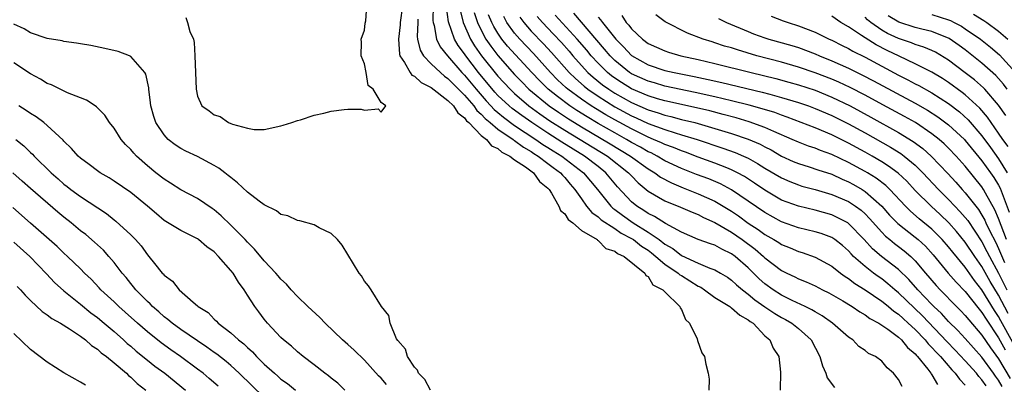
# Model space of a CAD drawing. Units: inches. Extents: x 2619000 to 2622000, y 1470000 to 1473000.
# Drawn here: x 2619558 to 2619676, y 1471044 to 1471087 of the extents above; entities that cross this region are included whole.
import ezdxf

# ---------------------------------------------------------------- set-up
doc = ezdxf.new("R2010")
doc.units = ezdxf.units.IN
doc.header["$MEASUREMENT"] = 0
doc.layers.add('LD26191470_2ft', color=6, linetype='Continuous')

msp = doc.modelspace()

# ---------------------------------------------------------------- linework, layer by layer
at = {"layer": 'LD26191470_2ft'}
for points, elevation in [([(2619577.59, 1471087.59), (2619577.82, 1471087), (2619578.08, 1471085.92), (2619578.51, 1471085), (2619578.6, 1471084.6), (2619578.7, 1471083), (2619578.85, 1471079), (2619579, 1471078.19), (2619579.51, 1471077), (2619580.41, 1471076.41), (2619581, 1471075.93), (2619581.72, 1471075.72), (2619582.72, 1471075), (2619583, 1471074.9), (2619583.19, 1471074.81), (2619585, 1471074.33), (2619585.81, 1471074.19), (2619587, 1471074.2), (2619589, 1471074.63), (2619589.28, 1471074.72), (2619590.32, 1471075), (2619591, 1471075.24), (2619591.33, 1471075.33), (2619593, 1471075.9), (2619594.15, 1471076.15), (2619595, 1471076.37), (2619596.58, 1471076.58), (2619597, 1471076.6), (2619598.62, 1471076.62), (2619599, 1471076.5), (2619600.65, 1471076.65), (2619601, 1471076.26), (2619601.57, 1471077), (2619601, 1471077.43), (2619600.06, 1471079), (2619599.45, 1471079.45), (2619599.22, 1471081), (2619599, 1471082.05), (2619598.61, 1471083), (2619598.64, 1471084.64), (2619598.61, 1471085), (2619599, 1471086.07), (2619599.11, 1471086.89), (2619599.17, 1471087.17), (2619599.29, 1471089)], 8632), ([(2619603.55, 1471089), (2619603.3, 1471087), (2619603.29, 1471086.71), (2619603.07, 1471085), (2619603.19, 1471083.19), (2619603.25, 1471083), (2619603.81, 1471082.19), (2619604.49, 1471081), (2619604.7, 1471080.7), (2619605, 1471080.56), (2619605.81, 1471079.81), (2619607, 1471079.19), (2619609, 1471077.66), (2619609.68, 1471077), (2619610.19, 1471076.19), (2619611, 1471075.57), (2619611.23, 1471075.23), (2619611.5, 1471075), (2619613, 1471073.48), (2619613.62, 1471073), (2619614.23, 1471072.23), (2619615, 1471071.9), (2619615.46, 1471071.46), (2619616.43, 1471071), (2619617, 1471070.55), (2619618.3, 1471069.7), (2619619.25, 1471069), (2619619.97, 1471067.97), (2619621, 1471067.16), (2619621.14, 1471067), (2619621.42, 1471066.58), (2619622.31, 1471065), (2619622.49, 1471064.49), (2619623, 1471064.1), (2619623.41, 1471063.41), (2619623.98, 1471063), (2619625, 1471062.11), (2619626.88, 1471061), (2619626.93, 1471060.93), (2619627, 1471060.91), (2619627.94, 1471059.94), (2619629, 1471059.61), (2619629.33, 1471059.33), (2619630.14, 1471059), (2619632.61, 1471057), (2619632.71, 1471056.71), (2619633, 1471056.57), (2619633.58, 1471055.58), (2619634.77, 1471055), (2619635, 1471054.75), (2619636.79, 1471053), (2619636.83, 1471052.83), (2619637, 1471052.64), (2619637.46, 1471051.46), (2619637.97, 1471051), (2619638.89, 1471049.11), (2619638.92, 1471048.92), (2619639.44, 1471047.44), (2619639.75, 1471047), (2619639.92, 1471046.08), (2619640.18, 1471045), (2619640.31, 1471044.31), (2619640.29, 1471043)], 8634), ([(2619607.23, 1471089), (2619607.22, 1471087.22), (2619607.25, 1471087), (2619607.37, 1471086.63), (2619607.63, 1471085), (2619608.07, 1471084.07), (2619608.95, 1471083), (2619610.67, 1471081), (2619611, 1471080.67), (2619612.38, 1471079), (2619613.6, 1471077.6), (2619614.17, 1471077), (2619614.56, 1471076.56), (2619615, 1471076.21), (2619615.65, 1471075.65), (2619617, 1471074.68), (2619619.55, 1471073), (2619620.4, 1471072.4), (2619621, 1471072.04), (2619621.63, 1471071.63), (2619622.65, 1471071), (2619625.27, 1471069), (2619626.92, 1471067), (2619628.53, 1471065), (2619628.77, 1471064.77), (2619629, 1471064.62), (2619629.91, 1471063.91), (2619631.22, 1471063), (2619633, 1471061.9), (2619634.31, 1471061), (2619635, 1471060.47), (2619635.94, 1471059.94), (2619637, 1471059.09), (2619639, 1471058.19), (2619640.41, 1471057.59), (2619641, 1471057.39), (2619641.68, 1471057), (2619642.5, 1471056.5), (2619643, 1471056.16), (2619643.6, 1471055.6), (2619644.32, 1471055), (2619645, 1471054.49), (2619645.8, 1471053.8), (2619646.97, 1471052.97), (2619648.17, 1471052.17), (2619649, 1471051.68), (2619649.45, 1471051.45), (2619650.22, 1471051), (2619651, 1471050.38), (2619652.52, 1471049), (2619653.57, 1471047), (2619653.88, 1471045.88), (2619654.28, 1471045), (2619654.46, 1471044.46), (2619655.32, 1471043.32)], 8638), ([(2619663.42, 1471043.42), (2619663, 1471044.27), (2619662.42, 1471045), (2619661.64, 1471045.64), (2619661, 1471046.45), (2619660.26, 1471047), (2619659.39, 1471047.39), (2619659, 1471047.72), (2619658.23, 1471048.23), (2619657.53, 1471049), (2619657, 1471049.34), (2619655.09, 1471051), (2619653.87, 1471051.87), (2619653, 1471052.35), (2619652.61, 1471052.61), (2619651.82, 1471053), (2619650.27, 1471053.73), (2619649, 1471054.36), (2619647.97, 1471055), (2619647, 1471055.71), (2619646.32, 1471056.32), (2619645, 1471057.61), (2619643.41, 1471059), (2619643, 1471059.3), (2619641.84, 1471059.84), (2619641, 1471060.33), (2619640.49, 1471060.49), (2619639, 1471061.03), (2619637, 1471061.89), (2619635.08, 1471062.92), (2619633.77, 1471063.77), (2619633, 1471064.13), (2619632.49, 1471064.49), (2619631.65, 1471065), (2619631, 1471065.54), (2619629.33, 1471067.33), (2619627.95, 1471069), (2619627, 1471069.75), (2619625.38, 1471071), (2619622.67, 1471072.67), (2619621, 1471073.73), (2619619.06, 1471075), (2619617.85, 1471075.85), (2619616.7, 1471076.7), (2619616.35, 1471077), (2619615, 1471078.27), (2619614.65, 1471078.65), (2619612.67, 1471081), (2619611.15, 1471083), (2619611, 1471083.24), (2619610.24, 1471084.24), (2619609.8, 1471085), (2619609.07, 1471087.07), (2619608.84, 1471088.84)], 8640), ([(2619610.48, 1471088.48), (2619610.85, 1471087), (2619611.73, 1471085), (2619612.21, 1471084.21), (2619613.05, 1471083), (2619615, 1471080.58), (2619616.45, 1471079), (2619617, 1471078.48), (2619618.72, 1471077), (2619620.04, 1471076.04), (2619621.23, 1471075.23), (2619623, 1471074.1), (2619628.13, 1471071), (2619630.66, 1471069), (2619631, 1471068.62), (2619631.8, 1471067.8), (2619633, 1471066.82), (2619635, 1471065.64), (2619636.89, 1471064.89), (2619638.28, 1471064.28), (2619639, 1471064), (2619639.65, 1471063.65), (2619641, 1471063.05), (2619643, 1471061.88), (2619644.28, 1471061), (2619645.84, 1471059.84), (2619646.83, 1471059), (2619647, 1471058.83), (2619649, 1471057.32), (2619649.62, 1471057), (2619650.56, 1471056.56), (2619651, 1471056.32), (2619651.95, 1471055.95), (2619653, 1471055.47), (2619653.91, 1471055), (2619654.65, 1471054.65), (2619656.33, 1471053.67), (2619657.43, 1471053), (2619658.35, 1471052.35), (2619659, 1471051.99), (2619659.57, 1471051.57), (2619660.64, 1471051), (2619661, 1471050.78), (2619661.73, 1471050.27), (2619663, 1471049.33), (2619663.36, 1471049), (2619664.09, 1471048.09), (2619665, 1471047.33), (2619665.14, 1471047.14), (2619665.29, 1471047), (2619666.52, 1471045.48), (2619666.88, 1471045), (2619666.92, 1471044.92), (2619667, 1471044.83), (2619667.67, 1471043.67)], 8642), ([(2619605.39, 1471087.39), (2619605.39, 1471087), (2619605.32, 1471085.32), (2619605.36, 1471085), (2619605.69, 1471083.69), (2619606.1, 1471083), (2619607, 1471082.06), (2619608.1, 1471081), (2619608.58, 1471080.58), (2619609, 1471080.3), (2619609.63, 1471079.63), (2619611, 1471078.3), (2619612.12, 1471077), (2619612.47, 1471076.47), (2619613, 1471076.02), (2619613.48, 1471075.48), (2619614.08, 1471075), (2619615, 1471074.23), (2619616.82, 1471073), (2619616.91, 1471072.91), (2619617, 1471072.87), (2619618.05, 1471072.05), (2619619, 1471071.54), (2619619.31, 1471071.31), (2619619.84, 1471071), (2619621, 1471070.13), (2619621.63, 1471069.62), (2619622.5, 1471069), (2619622.72, 1471068.72), (2619623, 1471068.43), (2619623.65, 1471067.65), (2619624.21, 1471067), (2619625, 1471065.87), (2619625.63, 1471065), (2619626.26, 1471064.26), (2619627, 1471063.74), (2619627.38, 1471063.38), (2619629, 1471062.32), (2619629.78, 1471061.78), (2619631, 1471061.15), (2619631.23, 1471061), (2619632.21, 1471060.21), (2619633, 1471059.73), (2619633.42, 1471059.42), (2619633.94, 1471059), (2619635, 1471058.08), (2619636.59, 1471057), (2619636.79, 1471056.79), (2619637, 1471056.69), (2619639, 1471055.44), (2619639.3, 1471055.3), (2619639.77, 1471055), (2619641, 1471054.08), (2619642.77, 1471053), (2619642.9, 1471052.89), (2619643, 1471052.85), (2619643.97, 1471051.97), (2619645, 1471051.42), (2619645.22, 1471051.22), (2619645.57, 1471051), (2619647, 1471049.5), (2619647.58, 1471049), (2619648, 1471048), (2619648.68, 1471047), (2619648.88, 1471045.12), (2619648.83, 1471043)], 8636), ([(2619612.17, 1471088.17), (2619612.56, 1471087), (2619613.35, 1471085.35), (2619613.56, 1471085), (2619614.14, 1471084.14), (2619615, 1471083.02), (2619617, 1471080.78), (2619617.87, 1471079.87), (2619618.72, 1471079), (2619621.15, 1471077), (2619622.24, 1471076.24), (2619623.45, 1471075.45), (2619624.16, 1471075), (2619625, 1471074.49), (2619628.47, 1471072.47), (2619630.89, 1471071), (2619633, 1471069.47), (2619633.8, 1471069), (2619634.49, 1471068.49), (2619635.78, 1471067.78), (2619637.2, 1471067.2), (2619639, 1471066.5), (2619641, 1471065.6), (2619642.01, 1471065), (2619643, 1471064.39), (2619643.83, 1471063.83), (2619645, 1471062.99), (2619646.2, 1471062.2), (2619647, 1471061.6), (2619648.07, 1471061), (2619648.65, 1471060.65), (2619649, 1471060.42), (2619650.02, 1471060.02), (2619651, 1471059.59), (2619651.46, 1471059.46), (2619653, 1471058.91), (2619655, 1471057.83), (2619656.04, 1471057), (2619656.6, 1471056.6), (2619657, 1471056.36), (2619657.76, 1471055.76), (2619659, 1471055), (2619661, 1471053.64), (2619661.35, 1471053.35), (2619661.81, 1471053), (2619662.45, 1471052.45), (2619663, 1471052.09), (2619663.55, 1471051.55), (2619664.17, 1471051), (2619665, 1471050.23), (2619666.18, 1471049), (2619666.54, 1471048.54), (2619667, 1471048.1), (2619667.52, 1471047.52), (2619668.02, 1471047), (2619669.4, 1471045.4), (2619669.79, 1471045), (2619670.29, 1471044.29), (2619671, 1471043.57)], 8644), ([(2619673.49, 1471043.49), (2619673, 1471044.22), (2619672.63, 1471044.63), (2619672.34, 1471045), (2619671, 1471046.51), (2619669.79, 1471047.79), (2619668.81, 1471048.81), (2619665.87, 1471051.87), (2619663, 1471054.65), (2619662.56, 1471055), (2619661.73, 1471055.73), (2619661, 1471056.29), (2619660.57, 1471056.57), (2619659.99, 1471057), (2619659, 1471057.77), (2619657.62, 1471059), (2619657.31, 1471059.31), (2619657, 1471059.67), (2619656.28, 1471060.28), (2619655.37, 1471061), (2619655, 1471061.24), (2619653.72, 1471061.72), (2619653, 1471061.93), (2619651, 1471062.42), (2619649, 1471063.12), (2619647, 1471064.23), (2619645, 1471065.6), (2619643, 1471066.95), (2619641.67, 1471067.67), (2619640.26, 1471068.26), (2619638.8, 1471068.8), (2619637, 1471069.52), (2619635, 1471070.45), (2619634.08, 1471071), (2619633.36, 1471071.37), (2619633, 1471071.52), (2619632.07, 1471072.07), (2619631, 1471072.64), (2619630.4, 1471073), (2619629, 1471073.77), (2619627, 1471074.9), (2619625.68, 1471075.68), (2619624.45, 1471076.45), (2619623.63, 1471077), (2619622.12, 1471078.12), (2619621.03, 1471079), (2619620.01, 1471080.01), (2619619.05, 1471081), (2619616.16, 1471084.16), (2619615.47, 1471085), (2619615, 1471085.7), (2619614.51, 1471086.51), (2619614.27, 1471087), (2619613.89, 1471087.89)], 8646), ([(2619675.43, 1471043.43), (2619675, 1471044.19), (2619674.64, 1471044.64), (2619674.4, 1471045), (2619673, 1471046.93), (2619671, 1471049.17), (2619670.12, 1471050.12), (2619669, 1471051.22), (2619668.15, 1471052.15), (2619667.24, 1471053), (2619667, 1471053.24), (2619665.32, 1471055), (2619664.23, 1471056.23), (2619663, 1471057.42), (2619660.96, 1471059), (2619659.89, 1471059.89), (2619658.9, 1471061), (2619657, 1471062.95), (2619656.92, 1471063), (2619655.66, 1471063.66), (2619655, 1471063.97), (2619653, 1471064.52), (2619651, 1471064.99), (2619649, 1471065.74), (2619647, 1471066.91), (2619645.76, 1471067.76), (2619644.54, 1471068.54), (2619643.71, 1471069), (2619643, 1471069.36), (2619642.42, 1471069.58), (2619641, 1471070.16), (2619639, 1471070.89), (2619637.47, 1471071.47), (2619637, 1471071.62), (2619636.04, 1471072.04), (2619635, 1471072.39), (2619634.6, 1471072.6), (2619633.66, 1471073), (2619633, 1471073.26), (2619631, 1471074.25), (2619629, 1471075.34), (2619627.94, 1471075.94), (2619626.68, 1471076.68), (2619626.19, 1471077), (2619625, 1471077.81), (2619623.38, 1471079), (2619623.18, 1471079.18), (2619622.14, 1471080.14), (2619621.3, 1471081), (2619619.26, 1471083.26), (2619617.62, 1471085), (2619617, 1471085.71), (2619616.08, 1471087), (2619615.69, 1471087.69)], 8648), ([(2619617.62, 1471087.62), (2619618.09, 1471087), (2619619, 1471085.96), (2619620.45, 1471084.45), (2619621.41, 1471083.41), (2619623.54, 1471081), (2619624.28, 1471080.28), (2619625.35, 1471079.35), (2619625.78, 1471079), (2619627, 1471078.16), (2619629, 1471076.91), (2619631, 1471075.83), (2619631.58, 1471075.58), (2619633, 1471074.91), (2619635, 1471074.17), (2619636.22, 1471073.78), (2619637, 1471073.56), (2619638.87, 1471073), (2619641.96, 1471071.96), (2619643.44, 1471071.44), (2619644.44, 1471071), (2619645, 1471070.74), (2619646.12, 1471070.12), (2619647, 1471069.56), (2619649, 1471068.38), (2619649.96, 1471067.96), (2619651, 1471067.54), (2619651.41, 1471067.41), (2619653, 1471067), (2619655, 1471066.42), (2619657, 1471065.55), (2619657.84, 1471065), (2619658.51, 1471064.51), (2619659, 1471064.07), (2619659.53, 1471063.53), (2619661, 1471061.88), (2619661.43, 1471061.43), (2619661.96, 1471061), (2619662.53, 1471060.53), (2619663, 1471060.18), (2619663.67, 1471059.67), (2619664.47, 1471059), (2619665, 1471058.48), (2619666.25, 1471057), (2619667.53, 1471055.53), (2619668.01, 1471055), (2619669.96, 1471053), (2619670.48, 1471052.48), (2619671, 1471051.93), (2619671.42, 1471051.42), (2619673, 1471049.58), (2619674.04, 1471048.04), (2619675, 1471046.74), (2619676.38, 1471044.38)], 8650), ([(2619619.7, 1471087.7), (2619620.33, 1471087), (2619621.64, 1471085.64), (2619622.6, 1471084.6), (2619623.54, 1471083.54), (2619623.98, 1471083), (2619625, 1471081.86), (2619625.79, 1471081), (2619626.43, 1471080.43), (2619627.54, 1471079.54), (2619628.28, 1471079), (2619629, 1471078.54), (2619631, 1471077.43), (2619633, 1471076.54), (2619634.19, 1471076.19), (2619635, 1471075.89), (2619635.73, 1471075.73), (2619637, 1471075.39), (2619638.6, 1471075), (2619641, 1471074.31), (2619643, 1471073.7), (2619645, 1471073.03), (2619646.42, 1471072.42), (2619647, 1471072.1), (2619647.73, 1471071.73), (2619649, 1471071.01), (2619650.37, 1471070.37), (2619651, 1471070.1), (2619652.29, 1471069.71), (2619653.34, 1471069.34), (2619655, 1471068.82), (2619656.25, 1471068.25), (2619657, 1471067.93), (2619657.6, 1471067.6), (2619658.63, 1471067), (2619659, 1471066.77), (2619661, 1471065.01), (2619661.94, 1471063.94), (2619662.92, 1471062.92), (2619665, 1471061.29), (2619665.35, 1471061), (2619666.22, 1471060.22), (2619667.17, 1471059.17), (2619668.97, 1471057), (2619669.92, 1471055.92), (2619671, 1471054.78), (2619672.67, 1471052.67), (2619673, 1471052.29), (2619673.49, 1471051.49), (2619675, 1471049.26), (2619675.8, 1471047.8)], 8652), ([(2619676.69, 1471048.69), (2619675.27, 1471051.27), (2619675, 1471051.8), (2619674.51, 1471052.51), (2619673, 1471055.01), (2619672.12, 1471056.12), (2619671, 1471057.7), (2619669.5, 1471059.5), (2619669, 1471060.13), (2619668.25, 1471061), (2619667, 1471062.24), (2619665.49, 1471063.49), (2619664.42, 1471064.42), (2619663.84, 1471065), (2619661.96, 1471067), (2619661.47, 1471067.47), (2619660.34, 1471068.34), (2619659.28, 1471069), (2619659, 1471069.17), (2619657, 1471070.25), (2619655, 1471071.18), (2619653.66, 1471071.66), (2619653, 1471071.93), (2619652.2, 1471072.2), (2619651, 1471072.66), (2619650.27, 1471073), (2619648.05, 1471073.95), (2619647, 1471074.43), (2619645.11, 1471075.11), (2619643.56, 1471075.56), (2619641.99, 1471075.99), (2619640.4, 1471076.4), (2619638.78, 1471076.78), (2619635, 1471077.62), (2619634.14, 1471077.86), (2619633, 1471078.21), (2619631, 1471079.06), (2619629.8, 1471079.8), (2619629, 1471080.33), (2619628.61, 1471080.61), (2619628.13, 1471081), (2619627, 1471082.12), (2619626.18, 1471083), (2619625.66, 1471083.66), (2619624.51, 1471085), (2619621.87, 1471087.87)], 8654), ([(2619676.14, 1471052.14), (2619675, 1471054.35), (2619674, 1471056), (2619673, 1471057.79), (2619672.13, 1471059), (2619671, 1471060.7), (2619669.96, 1471061.96), (2619669.03, 1471063.03), (2619668, 1471064), (2619666.9, 1471065), (2619665, 1471066.88), (2619663.98, 1471067.98), (2619662.95, 1471068.95), (2619661.81, 1471069.81), (2619661, 1471070.32), (2619659.85, 1471071), (2619659, 1471071.48), (2619657, 1471072.56), (2619655, 1471073.53), (2619653, 1471074.37), (2619649.67, 1471075.67), (2619649, 1471075.89), (2619648.2, 1471076.2), (2619646.67, 1471076.67), (2619645.1, 1471077.1), (2619643, 1471077.63), (2619641, 1471078.1), (2619638.62, 1471078.62), (2619635, 1471079.38), (2619633.75, 1471079.75), (2619633, 1471079.95), (2619631, 1471080.86), (2619630.78, 1471081), (2619629, 1471082.45), (2619628.44, 1471083), (2619627.79, 1471083.79), (2619624.1, 1471088.1)], 8656), ([(2619627, 1471087.63), (2619627.31, 1471087.31), (2619627.52, 1471087), (2619629.13, 1471085), (2619630.06, 1471084.06), (2619631, 1471083.05), (2619633, 1471081.92), (2619635, 1471081.26), (2619636.12, 1471081), (2619638.53, 1471080.53), (2619640.18, 1471080.18), (2619641.82, 1471079.82), (2619646.67, 1471078.67), (2619647.59, 1471078.41), (2619649, 1471078.03), (2619651, 1471077.42), (2619652.22, 1471077), (2619653, 1471076.71), (2619655, 1471075.85), (2619657, 1471074.85), (2619659, 1471073.77), (2619662.06, 1471072.06), (2619663.29, 1471071.29), (2619663.67, 1471071), (2619665, 1471069.9), (2619665.91, 1471069), (2619667.78, 1471067), (2619669, 1471065.79), (2619669.74, 1471065), (2619670.36, 1471064.36), (2619671, 1471063.64), (2619671.29, 1471063.29), (2619673, 1471060.72), (2619673.6, 1471059.6), (2619673.89, 1471059), (2619675, 1471056.98), (2619675.98, 1471055)], 8658), ([(2619629.83, 1471087.83), (2619630.37, 1471087), (2619630.68, 1471086.68), (2619631, 1471086.24), (2619632.31, 1471085), (2619633, 1471084.49), (2619635, 1471083.59), (2619635.44, 1471083.44), (2619636.93, 1471083), (2619639, 1471082.55), (2619641, 1471082.09), (2619645.34, 1471081), (2619648.29, 1471080.29), (2619649.86, 1471079.86), (2619651, 1471079.53), (2619653, 1471078.87), (2619655, 1471078.07), (2619657.22, 1471077), (2619659.67, 1471075.67), (2619663, 1471073.83), (2619664.76, 1471072.76), (2619665.91, 1471071.91), (2619666.93, 1471071), (2619668.91, 1471068.91), (2619669.86, 1471067.86), (2619670.61, 1471067), (2619671, 1471066.59), (2619672.25, 1471065), (2619672.59, 1471064.59), (2619673, 1471063.94), (2619673.34, 1471063.34), (2619673.48, 1471063), (2619673.91, 1471062.09), (2619674.65, 1471060.65), (2619675, 1471059.92), (2619675.72, 1471058.28)], 8660), ([(2619675.95, 1471061), (2619675.29, 1471062.71), (2619675, 1471063.51), (2619674.56, 1471064.56), (2619673.42, 1471066.58), (2619673.2, 1471067), (2619673, 1471067.31), (2619671, 1471069.79), (2619669.92, 1471071), (2619669, 1471071.96), (2619668.48, 1471072.47), (2619667.87, 1471073), (2619667, 1471073.68), (2619665.02, 1471075), (2619663.73, 1471075.73), (2619661.14, 1471077.14), (2619659, 1471078.3), (2619657.22, 1471079.22), (2619655.85, 1471079.85), (2619655, 1471080.22), (2619653, 1471080.97), (2619651, 1471081.66), (2619649, 1471082.23), (2619646.04, 1471083), (2619643.7, 1471083.7), (2619643, 1471083.94), (2619642.17, 1471084.17), (2619641, 1471084.57), (2619640.66, 1471084.66), (2619639.61, 1471085), (2619637.71, 1471085.71), (2619635.05, 1471087.05), (2619633.91, 1471087.91)], 8662), ([(2619641.45, 1471087.45), (2619642.37, 1471087), (2619645, 1471085.9), (2619645.64, 1471085.64), (2619647, 1471085.15), (2619647.46, 1471085), (2619650.22, 1471084.22), (2619651, 1471083.98), (2619653, 1471083.24), (2619653.54, 1471083), (2619655, 1471082.42), (2619657, 1471081.53), (2619658.7, 1471080.7), (2619660.01, 1471080.01), (2619665, 1471077.34), (2619666.49, 1471076.49), (2619667.7, 1471075.7), (2619669, 1471074.74), (2619670.89, 1471073), (2619671, 1471072.88), (2619673, 1471070.45), (2619674.04, 1471069), (2619674.43, 1471068.43), (2619675, 1471067.5), (2619675.17, 1471067.17), (2619676.27, 1471064.27)], 8664), ([(2619647.76, 1471087.76), (2619649.2, 1471087.2), (2619649.77, 1471087), (2619651, 1471086.6), (2619653, 1471085.83), (2619653.57, 1471085.57), (2619654.69, 1471085), (2619655, 1471084.86), (2619656.23, 1471084.23), (2619657, 1471083.86), (2619657.54, 1471083.54), (2619659, 1471082.82), (2619661, 1471081.75), (2619663, 1471080.69), (2619664.13, 1471080.13), (2619665, 1471079.66), (2619665.44, 1471079.44), (2619667, 1471078.57), (2619669, 1471077.28), (2619670.29, 1471076.29), (2619671.34, 1471075.34), (2619673, 1471073.43), (2619674.03, 1471072.03), (2619675, 1471070.68), (2619676.01, 1471069)], 8666), ([(2619676.14, 1471072.14), (2619675.51, 1471073), (2619675, 1471073.76), (2619674.11, 1471075), (2619673.66, 1471075.66), (2619672.74, 1471076.74), (2619671, 1471078.33), (2619670.63, 1471078.63), (2619669, 1471079.8), (2619668.28, 1471080.28), (2619667, 1471081.03), (2619665, 1471082.05), (2619663.06, 1471082.94), (2619661.63, 1471083.63), (2619660.31, 1471084.31), (2619659, 1471085.14), (2619658.55, 1471085.45), (2619657, 1471086.46), (2619656.1, 1471087), (2619655, 1471087.75)], 8668), ([(2619675.86, 1471075.86), (2619675, 1471077.09), (2619673.36, 1471079), (2619673.18, 1471079.18), (2619672.12, 1471080.12), (2619671, 1471080.98), (2619669, 1471082.47), (2619667.42, 1471083.42), (2619667, 1471083.62), (2619666.05, 1471084.05), (2619665, 1471084.36), (2619664.55, 1471084.55), (2619663, 1471085.07), (2619661.69, 1471085.69), (2619661, 1471086.08), (2619659.67, 1471087), (2619659.3, 1471087.3), (2619659, 1471087.61)], 8670), ([(2619676.04, 1471079), (2619675.59, 1471079.59), (2619675, 1471080.27), (2619674.65, 1471080.65), (2619673, 1471082.12), (2619671, 1471083.7), (2619670.25, 1471084.25), (2619669.07, 1471085.07), (2619667, 1471085.93), (2619665.81, 1471086.19), (2619665, 1471086.4), (2619663.02, 1471087.02), (2619661.78, 1471087.78)], 8672), ([(2619667, 1471087.93), (2619669, 1471087.31), (2619669.22, 1471087.22), (2619669.68, 1471087), (2619670.54, 1471086.54), (2619671, 1471086.25), (2619672.83, 1471085), (2619674.03, 1471084.03), (2619675.1, 1471083.1), (2619677, 1471081.01)], 8674), ([(2619671.97, 1471087.97), (2619673.23, 1471087.23), (2619673.58, 1471087), (2619675, 1471085.96), (2619676.12, 1471085)], 8676), ([(2619606.92, 1471043), (2619606.25, 1471044.25), (2619605.47, 1471045), (2619605.36, 1471045.36), (2619605, 1471045.73), (2619604.16, 1471047), (2619603.91, 1471047.91), (2619603, 1471048.91), (2619602.86, 1471049.14), (2619602.07, 1471051), (2619601.92, 1471051.92), (2619601.05, 1471053), (2619599.8, 1471055), (2619599.48, 1471055.48), (2619599, 1471056.03), (2619598.65, 1471056.65), (2619598.36, 1471057), (2619597, 1471059.23), (2619596.35, 1471060.35), (2619595.76, 1471061), (2619595, 1471061.75), (2619593.57, 1471062.43), (2619593, 1471062.77), (2619591.26, 1471063.26), (2619591, 1471063.28), (2619589.84, 1471063.84), (2619589, 1471063.99), (2619588.45, 1471064.45), (2619587, 1471065.15), (2619586.4, 1471065.6), (2619585, 1471066.7), (2619583.81, 1471067.81), (2619583, 1471068.42), (2619582.69, 1471068.69), (2619582.27, 1471069), (2619581.56, 1471069.56), (2619581, 1471069.89), (2619579, 1471070.94), (2619577.59, 1471071.59), (2619577, 1471071.9), (2619576.33, 1471072.33), (2619575.5, 1471073), (2619575, 1471073.54), (2619574, 1471075), (2619573.75, 1471075.75), (2619573.4, 1471077), (2619573.37, 1471077.37), (2619573.17, 1471079), (2619573.16, 1471079.16), (2619572.82, 1471080.82), (2619572.71, 1471081), (2619571, 1471082.93), (2619570.85, 1471083), (2619569.5, 1471083.5), (2619567.89, 1471083.89), (2619566.22, 1471084.22), (2619565, 1471084.43), (2619564.52, 1471084.52), (2619563, 1471084.72), (2619562.78, 1471084.78), (2619561, 1471085.07), (2619559, 1471085.76), (2619558.24, 1471086.24), (2619557, 1471086.8)], 8634), ([(2619601.65, 1471043.65), (2619601, 1471044.42), (2619600.71, 1471044.71), (2619599, 1471046.59), (2619597.77, 1471047.77), (2619597, 1471048.46), (2619596.36, 1471049), (2619594.3, 1471051), (2619593.68, 1471051.68), (2619592.24, 1471053), (2619591, 1471054.21), (2619590.24, 1471055), (2619589.67, 1471055.67), (2619589, 1471056.28), (2619588.68, 1471056.68), (2619588.39, 1471057), (2619587, 1471058.47), (2619585.85, 1471059.85), (2619585, 1471060.68), (2619584.71, 1471061), (2619583, 1471062.74), (2619581.85, 1471063.85), (2619581, 1471064.55), (2619580.74, 1471064.74), (2619579, 1471065.93), (2619577, 1471066.98), (2619575.77, 1471067.77), (2619575, 1471068.23), (2619574.01, 1471069), (2619573, 1471069.83), (2619571.68, 1471071), (2619571.36, 1471071.36), (2619571, 1471071.78), (2619570.39, 1471072.39), (2619569.85, 1471073), (2619569, 1471074.33), (2619568.45, 1471075), (2619567.9, 1471075.9), (2619566.9, 1471076.9), (2619566.74, 1471077), (2619565.71, 1471077.71), (2619565, 1471077.96), (2619563.44, 1471078.56), (2619561.52, 1471079.52), (2619561, 1471079.69), (2619560.19, 1471080.19), (2619559, 1471080.83), (2619557, 1471082.15)], 8636), ([(2619596.65, 1471043), (2619595.81, 1471043.81), (2619595, 1471044.43), (2619594.69, 1471044.69), (2619594.25, 1471045), (2619593, 1471046), (2619591.68, 1471047), (2619591, 1471047.59), (2619590.26, 1471048.26), (2619589.3, 1471049), (2619589, 1471049.27), (2619587.39, 1471051), (2619587, 1471051.47), (2619586.34, 1471052.34), (2619585.87, 1471053), (2619585, 1471054.35), (2619584.6, 1471055), (2619583.91, 1471055.91), (2619583.26, 1471057), (2619583, 1471057.32), (2619581.52, 1471059), (2619581, 1471059.53), (2619580.14, 1471060.14), (2619579.12, 1471061), (2619579, 1471061.09), (2619577, 1471062.09), (2619575, 1471063.3), (2619574.07, 1471064.07), (2619573.03, 1471065), (2619571, 1471066.66), (2619569, 1471068.01), (2619568.4, 1471068.4), (2619567.35, 1471069), (2619567, 1471069.24), (2619566.01, 1471070.01), (2619565, 1471070.74), (2619564.71, 1471071), (2619563.92, 1471071.92), (2619563, 1471072.8), (2619562.91, 1471072.91), (2619561, 1471074.65), (2619560.57, 1471075), (2619559.68, 1471075.68), (2619559, 1471076.08), (2619558.47, 1471076.47), (2619557.6, 1471077)], 8638), ([(2619557.23, 1471073), (2619558.21, 1471072.21), (2619559, 1471071.42), (2619559.23, 1471071.23), (2619559.43, 1471071), (2619561.45, 1471069), (2619562.29, 1471068.29), (2619563, 1471067.65), (2619563.37, 1471067.37), (2619563.84, 1471067), (2619565, 1471066.15), (2619568.11, 1471064.11), (2619569, 1471063.39), (2619569.23, 1471063.23), (2619571, 1471061.58), (2619571.56, 1471061), (2619572.24, 1471060.24), (2619573, 1471059.19), (2619573.18, 1471059), (2619573.84, 1471058.16), (2619574.77, 1471057), (2619574.89, 1471056.89), (2619575, 1471056.73), (2619576.02, 1471056.02), (2619576.8, 1471055), (2619578.5, 1471053.5), (2619579, 1471053.08), (2619579.08, 1471053), (2619580.27, 1471052.27), (2619581, 1471051.49), (2619581.26, 1471051.26), (2619581.47, 1471051), (2619583, 1471049.86), (2619583.92, 1471049), (2619584.54, 1471048.54), (2619585, 1471048.08), (2619585.58, 1471047.58), (2619586.08, 1471047), (2619587, 1471046.1), (2619588.21, 1471045), (2619588.64, 1471044.64), (2619589, 1471044.32), (2619589.78, 1471043.78), (2619590.74, 1471043)], 8640), ([(2619587, 1471042.09), (2619583.99, 1471045), (2619583, 1471045.92), (2619582.42, 1471046.42), (2619581.3, 1471047.3), (2619581, 1471047.5), (2619580.13, 1471048.13), (2619579, 1471048.87), (2619577, 1471050.24), (2619575.95, 1471051), (2619575.45, 1471051.45), (2619575, 1471051.77), (2619574.36, 1471052.36), (2619573.61, 1471053), (2619573.32, 1471053.32), (2619573, 1471053.6), (2619571.62, 1471055), (2619571.35, 1471055.35), (2619571, 1471055.77), (2619570.45, 1471056.45), (2619569.98, 1471057), (2619569, 1471058.28), (2619568.38, 1471059), (2619567.72, 1471059.72), (2619566.68, 1471060.68), (2619565.61, 1471061.61), (2619565, 1471062.07), (2619563.87, 1471063), (2619563, 1471063.67), (2619562.28, 1471064.28), (2619559, 1471067.14), (2619557.99, 1471067.99), (2619556.86, 1471069)], 8642), ([(2619581.47, 1471043.47), (2619580.4, 1471044.4), (2619579.67, 1471045), (2619579, 1471045.51), (2619576.96, 1471047), (2619575.8, 1471047.8), (2619574.63, 1471048.63), (2619573, 1471049.95), (2619571.8, 1471051), (2619570.33, 1471052.33), (2619569.56, 1471053), (2619569, 1471053.54), (2619567.41, 1471055), (2619567.22, 1471055.22), (2619566.25, 1471056.25), (2619565.48, 1471057), (2619565, 1471057.49), (2619563.43, 1471059), (2619563, 1471059.38), (2619562.17, 1471060.17), (2619559, 1471062.98), (2619556.86, 1471064.86)], 8644), ([(2619557, 1471060.69), (2619558.93, 1471059), (2619560.9, 1471056.9), (2619561.88, 1471055.88), (2619563, 1471054.89), (2619565, 1471053.26), (2619566.24, 1471052.24), (2619567, 1471051.67), (2619567.8, 1471051), (2619569, 1471049.99), (2619570.13, 1471049), (2619570.58, 1471048.58), (2619571, 1471048.24), (2619571.66, 1471047.66), (2619573, 1471046.56), (2619573.87, 1471045.87), (2619575.08, 1471045), (2619577.57, 1471043)], 8646), ([(2619557.41, 1471055.41), (2619557.8, 1471055), (2619558.35, 1471054.35), (2619559, 1471053.71), (2619560.4, 1471052.4), (2619561, 1471052.01), (2619561.55, 1471051.55), (2619562.6, 1471051), (2619563.66, 1471050.34), (2619565, 1471049.43), (2619565.57, 1471049), (2619566.31, 1471048.31), (2619567, 1471047.89), (2619567.45, 1471047.45), (2619568.09, 1471047), (2619569, 1471046.26), (2619570.48, 1471045), (2619570.74, 1471044.74), (2619571, 1471044.54), (2619571.78, 1471043.79), (2619572.81, 1471043)], 8648), ([(2619565.59, 1471043.58), (2619565, 1471043.96), (2619563, 1471045.04), (2619561, 1471046.32), (2619559, 1471047.86), (2619557, 1471049.78)], 8650)]:
    msp.add_lwpolyline(points, dxfattribs=dict(at, elevation=elevation))

doc.saveas('drawing.dxf')
